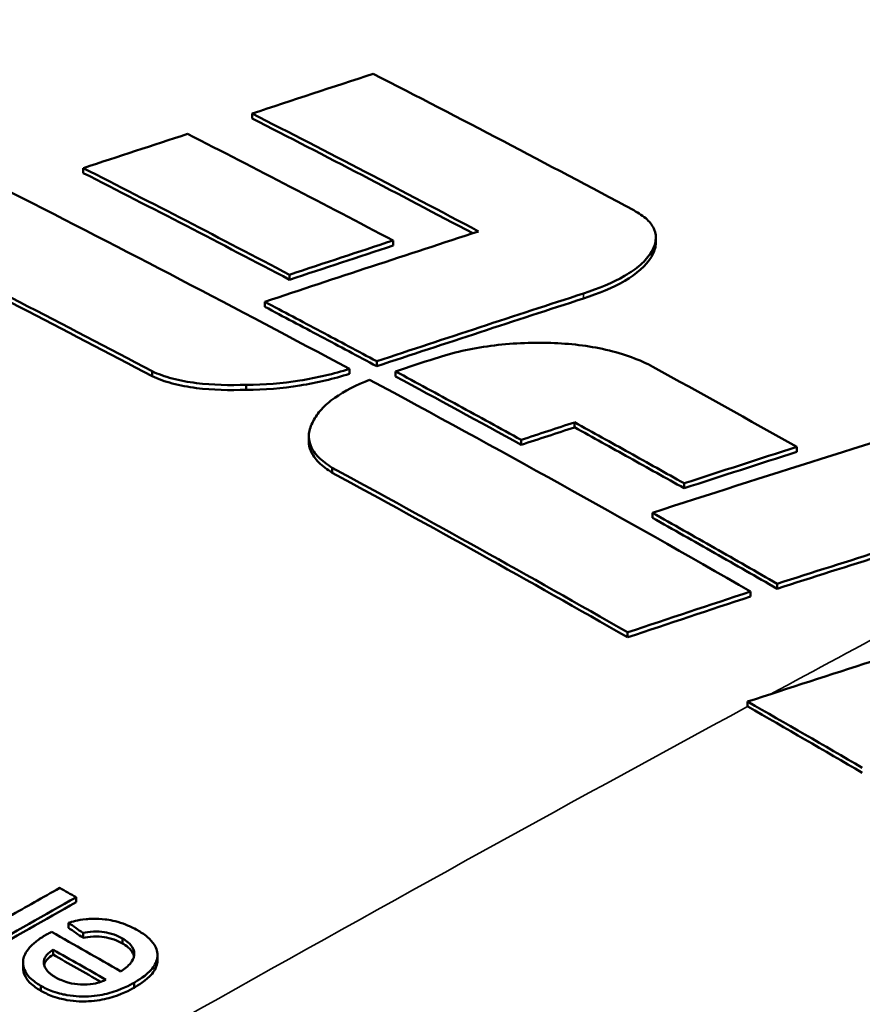
# Model space of a CAD drawing. Units: millimetres. Extents: x 100 to 5940, y -42741 to 4200.
# Drawn here: x 5435 to 5449, y 2053 to 2069 of the extents above; entities that cross this region are included whole.
import ezdxf

# ---------------------------------------------------------------- set-up
doc = ezdxf.new("R2010")
doc.units = ezdxf.units.MM
doc.header["$LTSCALE"] = 10
doc.layers.add('Sichtbar (ISO)', color=7, linetype='Continuous', lineweight=50)
doc.layers.add('Sichtbar schmal (ISO)', color=7, linetype='Continuous', lineweight=35)

msp = doc.modelspace()

# ---------------------------------------------------------------- linework, layer by layer
at = {"layer": 'Sichtbar (ISO)'}
for p, q in [((5438.896, 2067.397), (5438.896, 2067.316)), ((5436.121, 2066.5), (5436.121, 2066.418)), ((5441.215, 2065.308), (5441.215, 2065.226)), ((5445.535, 2065.357), (5445.535, 2065.276)), ((5439.512, 2064.745), (5439.512, 2064.664)), ((5439.106, 2064.3), (5439.106, 2064.218)), ((5440.497, 2063.196), (5440.497, 2063.115)), ((5440.945, 2063.322), (5440.945, 2063.24)), ((5437.254, 2063.157), (5437.254, 2063.076)), ((5441.254, 2063.155), (5441.254, 2063.073)), ((5438.801, 2062.935), (5438.801, 2062.853)), ((5444.199, 2062.318), (5444.199, 2062.236)), ((5439.828, 2062.085), (5439.828, 2062.004)), ((5443.322, 2062.03), (5443.322, 2061.948)), ((5447.852, 2061.913), (5447.852, 2061.831)), ((5440.214, 2061.572), (5440.214, 2061.49)), ((5446, 2061.315), (5446, 2061.234)), ((5445.478, 2060.83), (5445.478, 2060.748)), ((5447.529, 2059.663), (5447.529, 2059.582)), ((5447.094, 2059.535), (5447.094, 2059.454)), ((5445.072, 2058.864), (5445.072, 2058.782)), ((5447.045, 2057.725), (5447.045, 2057.644)), ((5436.004, 2054.424), (5436.004, 2054.506)), ((5435.876, 2054.005), (5435.876, 2054.086)), ((5436.116, 2053.838), (5436.116, 2053.92)), ((5436.764, 2053.746), (5436.764, 2053.828)), ((5435.623, 2053.564), (5435.623, 2053.645)), ((5437.34, 2053.473), (5437.34, 2053.555)), ((5435.13, 2053.351), (5435.13, 2053.432)), ((5435.423, 2052.968), (5435.423, 2053.049)), ((5436.955, 2053.019), (5436.955, 2053.101))]:
    msp.add_line(p, q, dxfattribs=at)
for centre, major_axis, ratio, start_param, end_param in [((5424.739, 1533.625), (444.297, 471.43), 0.696262, 0.905273, 0.908881), ((5424.657, 1524.163), (455.706, 476.677), 0.698935, 0.916155, 0.919191), ((5426.829, 1545.79), (-431.788, -459.11), 0.695847, 4.048612, 4.051783), ((5426.827, 1545.732), (431.77, 459.087), 0.695844, 0.907019, 0.910191), ((5429.279, 1564.962), (-412.698, -439.516), 0.695529, 4.045795, 4.047504), ((5429.286, 1565.093), (412.516, 439.328), 0.695534, 0.904194, 0.905904), ((5430.115, 1572.096), (-405.877, -431.731), 0.695774, 4.040124, 4.043795), ((5430.107, 1571.929), (405.952, 431.805), 0.695769, 0.898531, 0.902202), ((5430.987, 1577.886), (401.41, 423.151), 0.697474, 0.896521, 0.903593), ((5430.989, 1577.96), (401.28, 423.014), 0.697474, 0.896513, 0.903588), ((5430.861, 1572.213), (-400.026, -433.636), 0.692131, 4.036241, 4.040286), ((5430.844, 1571.815), (400.292, 433.916), 0.692124, 0.894649, 0.898692), ((5430.217, 1497.54), (466.44, 493.569), 0.696759, 0.902918, 0.906441), ((5448.011, 1831.532), (-138.177, 239.326), 0.577346, 5.493073, 5.502718), ((5448.004, 1831.655), (138.041, -239.109), 0.577368, 2.351496, 2.36115), ((5429.877, 1499.083), (-338.175, -585.736), 0.57735, 3.914748, 3.916486), ((5430.099, 1498.111), (338.659, 586.574), 0.57735, 0.77307, 0.776306), ((5430.1, 1498.172), (338.572, 586.424), 0.57735, 0.773068, 0.776305), ((5424.104, 2039.075), (-59.466, 40.94), 0.263761, 4.691956, 4.695993), ((5437.663, 1805.778), (-151.243, 261.96), 0.57735, 5.50211, 5.507445), ((5437.44, 1805.363), (151.405, -262.24), 0.577349, 2.360614, 2.364679), ((5437.438, 1805.421), (151.318, -262.093), 0.577353, 2.361005, 2.364685)]:
    msp.add_ellipse(centre, major_axis=major_axis, ratio=ratio, start_param=start_param, end_param=end_param, dxfattribs=at)
for points, knots in [([(5386.116, 2060.754), (5386.116, 2065.314), (5386.809, 2069.924), (5389.056, 2076.098), (5389.931, 2077.961), (5391.668, 2080.834), (5392.434, 2081.924), (5394.457, 2084.424), (5395.793, 2085.765), (5398.906, 2088.38), (5400.727, 2089.585), (5402.906, 2090.79), (5403.22, 2090.958), (5404.08, 2091.407), (5404.569, 2091.655), (5405.712, 2092.229), (5406.338, 2092.539), (5408.874, 2093.769), (5410.845, 2094.676), (5419.017, 2098.228), (5425.813, 2100.716), (5441.868, 2105.337), (5451.506, 2107.307), (5471.04, 2109.439), (5481.117, 2109.692), (5500.369, 2108.248), (5509.79, 2106.666), (5526.688, 2101.834), (5534.446, 2098.665), (5541.144, 2094.799)], [0, 0, 0, 0, 1.37352, 1.37352, 1.984214, 1.984214, 2.381168, 2.381168, 2.969287, 2.969287, 3.699575, 3.699575, 3.818446, 3.818446, 4.053905, 4.053905, 4.331414, 4.331414, 5.164361, 5.164361, 7.676205, 7.676205, 10.746581, 10.746581, 13.71659, 13.71659, 16.540537, 16.540537, 19.192434, 19.192434, 19.192434, 19.192434]), ([(5435.558, 2051.464), (5432.719, 2053.103), (5429.957, 2054.717), (5427.261, 2056.316), (5426.23, 2056.927), (5425.209, 2057.536), (5424.197, 2058.144), (5422.675, 2059.057), (5421.173, 2059.968), (5419.689, 2060.877), (5417.228, 2062.385), (5414.816, 2063.89), (5412.445, 2065.4), (5412.062, 2065.645), (5411.68, 2065.889), (5411.298, 2066.134), (5408.646, 2067.835), (5406.044, 2069.546), (5403.485, 2071.274), (5403.206, 2071.462), (5402.936, 2071.654), (5402.677, 2071.848), (5402.499, 2071.981), (5402.326, 2072.116), (5402.157, 2072.252), (5400.508, 2073.58), (5399.304, 2075.037), (5398.569, 2076.604), (5398.454, 2076.849), (5398.351, 2077.097), (5398.259, 2077.345), (5398.165, 2077.602), (5398.084, 2077.859), (5398.016, 2078.116), (5397.998, 2078.183), (5397.981, 2078.25), (5397.965, 2078.316), (5397.626, 2079.737), (5397.682, 2081.173), (5398.132, 2082.625), (5398.156, 2082.704), (5398.182, 2082.784), (5398.209, 2082.864), (5398.372, 2083.344), (5398.577, 2083.817), (5398.823, 2084.284), (5399.445, 2085.465), (5400.334, 2086.606), (5401.488, 2087.704), (5401.704, 2087.91), (5401.93, 2088.115), (5402.164, 2088.316), (5402.19, 2088.339), (5402.217, 2088.362), (5402.243, 2088.384), (5403.817, 2089.725), (5405.75, 2090.927), (5408.008, 2091.991), (5408.284, 2092.121), (5408.565, 2092.249), (5408.847, 2092.376), (5409.015, 2092.452), (5409.183, 2092.528), (5409.352, 2092.603), (5412.208, 2093.881), (5415.123, 2095.079), (5418.09, 2096.208), (5419.345, 2096.685), (5420.61, 2097.15), (5421.885, 2097.603), (5424.957, 2098.693), (5428.089, 2099.713), (5431.302, 2100.656), (5433.072, 2101.176), (5434.867, 2101.673), (5436.69, 2102.147), (5437.191, 2102.277), (5437.694, 2102.405), (5438.198, 2102.531), (5438.339, 2102.567), (5438.48, 2102.602), (5438.621, 2102.637), (5441.86, 2103.438), (5445.117, 2104.143), (5448.407, 2104.75), (5449.707, 2104.99), (5451.012, 2105.215), (5452.323, 2105.424), (5454.148, 2105.716), (5455.985, 2105.978), (5457.838, 2106.209), (5461.227, 2106.632), (5464.668, 2106.951), (5468.185, 2107.156), (5468.321, 2107.164), (5468.456, 2107.172), (5468.592, 2107.18), (5469.29, 2107.219), (5469.991, 2107.253), (5470.691, 2107.283), (5473.084, 2107.384), (5475.467, 2107.429), (5477.845, 2107.415), (5480.075, 2107.401), (5482.3, 2107.335), (5484.525, 2107.214), (5487.564, 2107.05), (5490.603, 2106.783), (5493.653, 2106.407), (5495.007, 2106.24), (5496.364, 2106.052), (5497.705, 2105.843), (5497.744, 2105.837), (5497.782, 2105.831), (5497.821, 2105.825), (5500.226, 2105.45), (5502.581, 2105.01), (5504.891, 2104.504), (5507.188, 2104), (5509.441, 2103.431), (5511.653, 2102.793), (5514.232, 2102.049), (5516.757, 2101.211), (5519.232, 2100.276), (5519.845, 2100.045), (5520.454, 2099.808), (5521.055, 2099.567), (5521.334, 2099.455), (5521.611, 2099.342), (5521.886, 2099.228), (5525.283, 2097.825), (5528.431, 2096.278), (5531.355, 2094.593)], [0.5, 0.5, 0.5, 0.5, 0.5258236, 0.5258236, 0.5258236, 0.5356938, 0.5356938, 0.5356938, 0.5505409, 0.5505409, 0.5505409, 0.5751653, 0.5751653, 0.5751653, 0.5791464, 0.5791464, 0.5791464, 0.6068332, 0.6068332, 0.6068332, 0.6098548, 0.6098548, 0.6098548, 0.6119238, 0.6119238, 0.6119238, 0.6321676, 0.6321676, 0.6321676, 0.6353344, 0.6353344, 0.6353344, 0.6386043, 0.6386043, 0.6386043, 0.6394537, 0.6394537, 0.6394537, 0.657502, 0.657502, 0.657502, 0.6584952, 0.6584952, 0.6584952, 0.6644895, 0.6644895, 0.6644895, 0.6796695, 0.6796695, 0.6796695, 0.682514, 0.682514, 0.682514, 0.6828363, 0.6828363, 0.6828363, 0.7018371, 0.7018371, 0.7018371, 0.70416, 0.70416, 0.70416, 0.7055479, 0.7055479, 0.7055479, 0.7290563, 0.7290563, 0.7290563, 0.7390027, 0.7390027, 0.7390027, 0.7629634, 0.7629634, 0.7629634, 0.7761684, 0.7761684, 0.7761684, 0.779799, 0.779799, 0.779799, 0.7808141, 0.7808141, 0.7808141, 0.8041239, 0.8041239, 0.8041239, 0.813334, 0.813334, 0.813334, 0.8261511, 0.8261511, 0.8261511, 0.8495958, 0.8495958, 0.8495958, 0.8504996, 0.8504996, 0.8504996, 0.8551453, 0.8551453, 0.8551453, 0.8710246, 0.8710246, 0.8710246, 0.8859122, 0.8859122, 0.8859122, 0.9062481, 0.9062481, 0.9062481, 0.9152805, 0.9152805, 0.9152805, 0.9155395, 0.9155395, 0.9155395, 0.9317402, 0.9317402, 0.9317402, 0.9478512, 0.9478512, 0.9478512, 0.9666423, 0.9666423, 0.9666423, 0.971288, 0.971288, 0.971288, 0.9734404, 0.9734404, 0.9734404, 1, 1, 1, 1]), ([(5435.906, 2051.263), (5437.597, 2050.287), (5439.329, 2049.294), (5441.101, 2048.285), (5441.987, 2047.781), (5442.883, 2047.273), (5443.789, 2046.761), (5444.243, 2046.505), (5444.698, 2046.249), (5445.157, 2045.991), (5445.386, 2045.862), (5445.615, 2045.733), (5445.846, 2045.604), (5445.961, 2045.539), (5446.076, 2045.474), (5446.192, 2045.41), (5446.279, 2045.361), (5446.365, 2045.312), (5446.452, 2045.264), (5446.481, 2045.248), (5446.511, 2045.231), (5446.539, 2045.215), (5448.325, 2044.215), (5450.156, 2043.198), (5452.032, 2042.165), (5452.969, 2041.649), (5453.918, 2041.129), (5454.879, 2040.605), (5455.359, 2040.343), (5455.842, 2040.08), (5456.327, 2039.817), (5456.57, 2039.685), (5456.814, 2039.553), (5457.058, 2039.42), (5457.18, 2039.354), (5457.303, 2039.288), (5457.425, 2039.222), (5457.486, 2039.189), (5457.548, 2039.156), (5457.609, 2039.122), (5457.64, 2039.106), (5457.67, 2039.089), (5457.701, 2039.073), (5457.732, 2039.056), (5457.764, 2039.039), (5457.793, 2039.023), (5459.34, 2038.187), (5460.92, 2037.34), (5462.533, 2036.482), (5462.883, 2036.296), (5463.234, 2036.11), (5463.587, 2035.923), (5464.577, 2035.398), (5465.579, 2034.87), (5466.594, 2034.338), (5467.102, 2034.072), (5467.612, 2033.805), (5468.126, 2033.537), (5468.383, 2033.403), (5468.64, 2033.269), (5468.898, 2033.135), (5469.028, 2033.068), (5469.157, 2033), (5469.287, 2032.933), (5469.351, 2032.899), (5469.416, 2032.866), (5469.481, 2032.832), (5469.513, 2032.815), (5469.546, 2032.798), (5469.578, 2032.782), (5469.611, 2032.765), (5469.644, 2032.747), (5469.676, 2032.731), (5470.181, 2032.469), (5470.689, 2032.206), (5471.2, 2031.943), (5471.455, 2031.811), (5471.711, 2031.679), (5471.969, 2031.547), (5472.097, 2031.481), (5472.226, 2031.415), (5472.355, 2031.348), (5472.484, 2031.282), (5472.614, 2031.215), (5472.742, 2031.15), (5472.998, 2031.018), (5473.255, 2030.886), (5473.513, 2030.755), (5473.642, 2030.689), (5473.771, 2030.623), (5473.9, 2030.557), (5473.965, 2030.524), (5474.03, 2030.491), (5474.095, 2030.458), (5474.157, 2030.426), (5474.22, 2030.393), (5474.283, 2030.361), (5474.3, 2030.353), (5474.332, 2030.336), (5474.358, 2030.323), (5474.525, 2030.238), (5474.666, 2030.166), (5474.781, 2030.108), (5474.798, 2030.099), (5474.815, 2030.09), (5474.831, 2030.082), (5474.875, 2030.06), (5474.914, 2030.04), (5474.949, 2030.022), (5474.973, 2030.01), (5474.995, 2029.999), (5475.014, 2029.99), (5475.024, 2029.985), (5475.033, 2029.98), (5475.042, 2029.976), (5475.046, 2029.973), (5475.05, 2029.971), (5475.054, 2029.969), (5475.057, 2029.968), (5475.06, 2029.966), (5475.063, 2029.965), (5475.072, 2029.961), (5475.095, 2029.949), (5475.112, 2029.94), (5475.357, 2029.818), (5475.604, 2029.697), (5475.855, 2029.578), (5475.936, 2029.54), (5476.018, 2029.501), (5476.1, 2029.462), (5477.087, 2029.001), (5478.102, 2028.571), (5479.146, 2028.174), (5479.711, 2027.959), (5480.285, 2027.753), (5480.867, 2027.556), (5481.45, 2027.36), (5482.039, 2027.173), (5482.639, 2026.995), (5483.24, 2026.817), (5483.848, 2026.649), (5484.463, 2026.491), (5484.77, 2026.412), (5485.08, 2026.335), (5485.391, 2026.261), (5485.6, 2026.211), (5485.808, 2026.162), (5486.019, 2026.115), (5486.122, 2026.091), (5486.226, 2026.068), (5486.33, 2026.045), (5486.739, 2025.955), (5487.148, 2025.87), (5487.558, 2025.789), (5487.782, 2025.745), (5488.008, 2025.702), (5488.233, 2025.66), (5488.869, 2025.542), (5489.508, 2025.434), (5490.147, 2025.337), (5491.424, 2025.143), (5492.707, 2024.99), (5493.997, 2024.88), (5494.26, 2024.858), (5494.525, 2024.837), (5494.789, 2024.818), (5495.171, 2024.791), (5495.553, 2024.767), (5495.936, 2024.747), (5496.26, 2024.73), (5496.585, 2024.716), (5496.91, 2024.705), (5497.235, 2024.693), (5497.558, 2024.684), (5497.886, 2024.678), (5498.095, 2024.674), (5498.304, 2024.671), (5498.512, 2024.669), (5499.784, 2024.657), (5501.03, 2024.685), (5502.257, 2024.75), (5503.355, 2024.808), (5504.437, 2024.898), (5505.507, 2025.018), (5505.669, 2025.037), (5505.831, 2025.055), (5505.992, 2025.075), (5506.443, 2025.13), (5506.892, 2025.191), (5507.338, 2025.257), (5507.641, 2025.302), (5507.942, 2025.35), (5508.242, 2025.4), (5508.542, 2025.45), (5508.84, 2025.502), (5509.139, 2025.558), (5509.622, 2025.647), (5510.097, 2025.743), (5510.566, 2025.844), (5510.68, 2025.869), (5510.793, 2025.894), (5510.906, 2025.919), (5511.123, 2025.968), (5511.339, 2026.018), (5511.554, 2026.069), (5511.625, 2026.086), (5511.695, 2026.103), (5511.765, 2026.12), (5512.049, 2026.189), (5512.331, 2026.261), (5512.609, 2026.334), (5513.164, 2026.481), (5513.71, 2026.637), (5514.246, 2026.802), (5514.513, 2026.884), (5514.779, 2026.969), (5515.042, 2027.056), (5515.305, 2027.143), (5515.568, 2027.233), (5515.824, 2027.323), (5516.071, 2027.411), (5516.315, 2027.5), (5516.557, 2027.591), (5516.567, 2027.595), (5516.577, 2027.599), (5516.587, 2027.603), (5516.839, 2027.698), (5517.089, 2027.796), (5517.336, 2027.895), (5517.459, 2027.945), (5517.581, 2027.995), (5517.703, 2028.046), (5517.764, 2028.072), (5517.825, 2028.097), (5517.885, 2028.123), (5517.916, 2028.136), (5517.946, 2028.149), (5517.976, 2028.162), (5517.991, 2028.168), (5518.006, 2028.175), (5518.022, 2028.181), (5518.037, 2028.187), (5518.053, 2028.195), (5518.067, 2028.2), (5518.146, 2028.235), (5518.228, 2028.27), (5518.312, 2028.307), (5518.327, 2028.314), (5518.342, 2028.321), (5518.358, 2028.327), (5518.375, 2028.335), (5518.393, 2028.343), (5518.41, 2028.351), (5518.437, 2028.363), (5518.464, 2028.374), (5518.491, 2028.387), (5518.525, 2028.402), (5518.559, 2028.417), (5518.593, 2028.432), (5518.624, 2028.446), (5518.655, 2028.46), (5518.687, 2028.474), (5518.702, 2028.481), (5518.718, 2028.489), (5518.734, 2028.496), (5518.742, 2028.499), (5518.75, 2028.503), (5518.758, 2028.507), (5518.766, 2028.51), (5518.776, 2028.515), (5518.782, 2028.518), (5518.903, 2028.572), (5519.027, 2028.629), (5519.157, 2028.689), (5519.25, 2028.732), (5519.345, 2028.776), (5519.443, 2028.821), (5519.56, 2028.875), (5519.68, 2028.931), (5519.804, 2028.989), (5519.865, 2029.018), (5519.928, 2029.047), (5519.991, 2029.077), (5520.014, 2029.088), (5520.036, 2029.098), (5520.058, 2029.109), (5520.092, 2029.124), (5520.126, 2029.14), (5520.16, 2029.156), (5520.168, 2029.16), (5520.177, 2029.164), (5520.184, 2029.168), (5520.415, 2029.277), (5520.645, 2029.386), (5520.874, 2029.496), (5521.103, 2029.606), (5521.332, 2029.716), (5521.558, 2029.827), (5522.011, 2030.047), (5522.459, 2030.269), (5522.904, 2030.493), (5523.126, 2030.605), (5523.347, 2030.717), (5523.568, 2030.83), (5523.788, 2030.943), (5524.008, 2031.056), (5524.225, 2031.169), (5525.094, 2031.622), (5525.946, 2032.08), (5526.782, 2032.545), (5527.049, 2032.694), (5527.315, 2032.844), (5527.579, 2032.994), (5527.727, 2033.078), (5527.875, 2033.163), (5528.022, 2033.248), (5528.226, 2033.365), (5528.43, 2033.484), (5528.632, 2033.602), (5528.835, 2033.721), (5529.035, 2033.84), (5529.236, 2033.96), (5529.711, 2034.243), (5530.178, 2034.528), (5530.639, 2034.814), (5530.96, 2035.014), (5531.277, 2035.214), (5531.591, 2035.415), (5531.973, 2035.66), (5532.35, 2035.906), (5532.722, 2036.153), (5532.908, 2036.277), (5533.092, 2036.4), (5533.276, 2036.524), (5533.367, 2036.587), (5533.458, 2036.649), (5533.549, 2036.711), (5533.595, 2036.742), (5533.64, 2036.773), (5533.686, 2036.804), (5533.731, 2036.835), (5533.775, 2036.866), (5533.821, 2036.897), (5535.3, 2037.918), (5536.697, 2038.959), (5538.011, 2040.022), (5538.668, 2040.553), (5539.304, 2041.09), (5539.92, 2041.631), (5540.13, 2041.816), (5540.337, 2042.001), (5540.543, 2042.187), (5540.638, 2042.274), (5540.733, 2042.361), (5540.828, 2042.447), (5540.977, 2042.584), (5541.124, 2042.721), (5541.27, 2042.858), (5541.343, 2042.927), (5541.416, 2042.996), (5541.488, 2043.065), (5541.525, 2043.099), (5541.561, 2043.133), (5541.597, 2043.168), (5541.6, 2043.171), (5541.604, 2043.174), (5541.607, 2043.178), (5541.64, 2043.209), (5541.672, 2043.239), (5541.705, 2043.271), (5542.871, 2044.391), (5543.946, 2045.525), (5544.929, 2046.672), (5545.42, 2047.245), (5545.889, 2047.822), (5546.335, 2048.402), (5546.557, 2048.692), (5546.775, 2048.983), (5546.986, 2049.274), (5547.092, 2049.42), (5547.196, 2049.566), (5547.299, 2049.713), (5547.35, 2049.786), (5547.401, 2049.859), (5547.452, 2049.932), (5547.477, 2049.969), (5547.502, 2050.005), (5547.528, 2050.042), (5547.553, 2050.079), (5547.577, 2050.115), (5547.603, 2050.152), (5547.646, 2050.215), (5547.688, 2050.278), (5547.731, 2050.341), (5548.089, 2050.874), (5548.428, 2051.408), (5548.747, 2051.944), (5548.926, 2052.244), (5549.098, 2052.544), (5549.264, 2052.844), (5549.347, 2052.994), (5549.429, 2053.145), (5549.509, 2053.295), (5549.549, 2053.37), (5549.589, 2053.445), (5549.628, 2053.521), (5549.647, 2053.558), (5549.667, 2053.596), (5549.686, 2053.634), (5549.706, 2053.671), (5549.725, 2053.708), (5549.744, 2053.747), (5550.058, 2054.361), (5550.347, 2054.978), (5550.612, 2055.599), (5550.744, 2055.909), (5550.869, 2056.219), (5550.989, 2056.531), (5551.049, 2056.687), (5551.107, 2056.843), (5551.164, 2056.999), (5551.192, 2057.077), (5551.22, 2057.155), (5551.248, 2057.233), (5551.262, 2057.272), (5551.275, 2057.311), (5551.289, 2057.35), (5551.302, 2057.389), (5551.316, 2057.428), (5551.329, 2057.468), (5551.517, 2058.016), (5551.686, 2058.567), (5551.836, 2059.119), (5551.86, 2059.208), (5551.884, 2059.298), (5551.907, 2059.387), (5551.983, 2059.681), (5552.054, 2059.975), (5552.12, 2060.27), (5552.126, 2060.298), (5552.132, 2060.325), (5552.138, 2060.352), (5552.173, 2060.514), (5552.207, 2060.675), (5552.239, 2060.836), (5552.271, 2060.997), (5552.301, 2061.158), (5552.33, 2061.32), (5552.446, 2061.971), (5552.535, 2062.621), (5552.596, 2063.268), (5552.627, 2063.592), (5552.651, 2063.916), (5552.668, 2064.239), (5552.676, 2064.4), (5552.683, 2064.562), (5552.688, 2064.723), (5552.691, 2064.804), (5552.693, 2064.884), (5552.695, 2064.965), (5552.696, 2065.046), (5552.698, 2065.125), (5552.698, 2065.207), (5552.705, 2065.859), (5552.684, 2066.511), (5552.635, 2067.162), (5552.611, 2067.488), (5552.579, 2067.813), (5552.541, 2068.138), (5552.522, 2068.301), (5552.501, 2068.463), (5552.478, 2068.626), (5552.467, 2068.707), (5552.455, 2068.788), (5552.443, 2068.869), (5552.43, 2068.951), (5552.418, 2069.031), (5552.405, 2069.113), (5552.298, 2069.769), (5552.164, 2070.426), (5552, 2071.083), (5551.918, 2071.411), (5551.829, 2071.74), (5551.733, 2072.068), (5551.685, 2072.232), (5551.635, 2072.396), (5551.584, 2072.561), (5551.558, 2072.643), (5551.532, 2072.725), (5551.505, 2072.807), (5551.492, 2072.848), (5551.478, 2072.889), (5551.464, 2072.93), (5551.451, 2072.971), (5551.437, 2073.011), (5551.423, 2073.053), (5551.157, 2073.845), (5550.851, 2074.631), (5550.508, 2075.406), (5550.271, 2075.943), (5550.015, 2076.475), (5549.741, 2077.004), (5549.406, 2077.65), (5549.043, 2078.291), (5548.653, 2078.925), (5548.457, 2079.242), (5548.255, 2079.558), (5548.047, 2079.872), (5547.942, 2080.029), (5547.836, 2080.185), (5547.728, 2080.341), (5547.674, 2080.419), (5547.62, 2080.498), (5547.565, 2080.575), (5547.51, 2080.653), (5547.455, 2080.731), (5547.399, 2080.809), (5546.502, 2082.063), (5545.488, 2083.297), (5544.358, 2084.51), (5543.382, 2085.56), (5542.319, 2086.593), (5541.169, 2087.612), (5540.988, 2087.771), (5540.806, 2087.93), (5540.622, 2088.089), (5540.4, 2088.28), (5540.176, 2088.47), (5539.949, 2088.658), (5539.48, 2089.049), (5539, 2089.434), (5538.509, 2089.815), (5538.145, 2090.097), (5537.775, 2090.377), (5537.399, 2090.654), (5537.21, 2090.793), (5537.021, 2090.931), (5536.83, 2091.069), (5536.734, 2091.137), (5536.638, 2091.206), (5536.542, 2091.274), (5536.445, 2091.343), (5536.347, 2091.412), (5536.251, 2091.479), (5534.718, 2092.553), (5533.086, 2093.592), (5531.355, 2094.593)], [0.5, 0.5, 0.5, 0.5, 0.515625, 0.515625, 0.515625, 0.5234375, 0.5234375, 0.5234375, 0.5273438, 0.5273438, 0.5273438, 0.5292969, 0.5292969, 0.5292969, 0.5302734, 0.5302734, 0.5302734, 0.5310059, 0.5310059, 0.5310059, 0.53125, 0.53125, 0.53125, 0.546875, 0.546875, 0.546875, 0.5546875, 0.5546875, 0.5546875, 0.5585938, 0.5585938, 0.5585938, 0.5605469, 0.5605469, 0.5605469, 0.5615234, 0.5615234, 0.5615234, 0.5620117, 0.5620117, 0.5620117, 0.5622559, 0.5622559, 0.5622559, 0.5625, 0.5625, 0.5625, 0.5753425, 0.5753425, 0.5753425, 0.578125, 0.578125, 0.578125, 0.5859375, 0.5859375, 0.5859375, 0.5898438, 0.5898438, 0.5898438, 0.5917969, 0.5917969, 0.5917969, 0.5927734, 0.5927734, 0.5927734, 0.5932617, 0.5932617, 0.5932617, 0.5935059, 0.5935059, 0.5935059, 0.59375, 0.59375, 0.59375, 0.5976563, 0.5976563, 0.5976563, 0.5996094, 0.5996094, 0.5996094, 0.6005859, 0.6005859, 0.6005859, 0.6015625, 0.6015625, 0.6015625, 0.6035156, 0.6035156, 0.6035156, 0.6044922, 0.6044922, 0.6044922, 0.6049805, 0.6049805, 0.6049805, 0.6054535, 0.6054535, 0.6054535, 0.6055838, 0.6055838, 0.6055838, 0.6064453, 0.6064453, 0.6064453, 0.6065777, 0.6065777, 0.6065777, 0.6069336, 0.6069336, 0.6069336, 0.6071777, 0.6071777, 0.6071777, 0.6072998, 0.6072998, 0.6072998, 0.6073608, 0.6073608, 0.6073608, 0.6074066, 0.6074066, 0.6074066, 0.6075359, 0.6075359, 0.6075359, 0.609375, 0.609375, 0.609375, 0.6099756, 0.6099756, 0.6099756, 0.6171875, 0.6171875, 0.6171875, 0.6210938, 0.6210938, 0.6210938, 0.625, 0.625, 0.625, 0.6289063, 0.6289063, 0.6289063, 0.6308594, 0.6308594, 0.6308594, 0.6321679, 0.6321679, 0.6321679, 0.6328125, 0.6328125, 0.6328125, 0.6353342, 0.6353342, 0.6353342, 0.6367188, 0.6367188, 0.6367188, 0.640625, 0.640625, 0.640625, 0.6484375, 0.6484375, 0.6484375, 0.6500354, 0.6500354, 0.6500354, 0.6523438, 0.6523438, 0.6523438, 0.6542969, 0.6542969, 0.6542969, 0.65625, 0.65625, 0.65625, 0.657496, 0.657496, 0.657496, 0.6650818, 0.6650818, 0.6650818, 0.671875, 0.671875, 0.671875, 0.6729036, 0.6729036, 0.6729036, 0.6757813, 0.6757813, 0.6757813, 0.6777344, 0.6777344, 0.6777344, 0.6796875, 0.6796875, 0.6796875, 0.6828323, 0.6828323, 0.6828323, 0.6835938, 0.6835938, 0.6835938, 0.6850643, 0.6850643, 0.6850643, 0.6855469, 0.6855469, 0.6855469, 0.6875, 0.6875, 0.6875, 0.6914063, 0.6914063, 0.6914063, 0.6933594, 0.6933594, 0.6933594, 0.6953125, 0.6953125, 0.6953125, 0.6971865, 0.6971865, 0.6971865, 0.6972656, 0.6972656, 0.6972656, 0.6992188, 0.6992188, 0.6992188, 0.7001953, 0.7001953, 0.7001953, 0.7006836, 0.7006836, 0.7006836, 0.7009277, 0.7009277, 0.7009277, 0.7010498, 0.7010498, 0.7010498, 0.7011719, 0.7011719, 0.7011719, 0.7018771, 0.7018771, 0.7018771, 0.702003, 0.702003, 0.702003, 0.7021484, 0.7021484, 0.7021484, 0.702367, 0.702367, 0.702367, 0.7026367, 0.7026367, 0.7026367, 0.7028809, 0.7028809, 0.7028809, 0.7030029, 0.7030029, 0.7030029, 0.703064, 0.703064, 0.703064, 0.703125, 0.703125, 0.703125, 0.7042592, 0.7042592, 0.7042592, 0.7050781, 0.7050781, 0.7050781, 0.7060547, 0.7060547, 0.7060547, 0.706543, 0.706543, 0.706543, 0.7067143, 0.7067143, 0.7067143, 0.7069702, 0.7069702, 0.7069702, 0.7070313, 0.7070313, 0.7070313, 0.7089844, 0.7089844, 0.7089844, 0.7109375, 0.7109375, 0.7109375, 0.7148438, 0.7148438, 0.7148438, 0.7167969, 0.7167969, 0.7167969, 0.71875, 0.71875, 0.71875, 0.7265625, 0.7265625, 0.7265625, 0.7290651, 0.7290651, 0.7290651, 0.7304688, 0.7304688, 0.7304688, 0.7324219, 0.7324219, 0.7324219, 0.734375, 0.734375, 0.734375, 0.738977, 0.738977, 0.738977, 0.7421875, 0.7421875, 0.7421875, 0.7460938, 0.7460938, 0.7460938, 0.7480469, 0.7480469, 0.7480469, 0.7490234, 0.7490234, 0.7490234, 0.7495117, 0.7495117, 0.7495117, 0.75, 0.75, 0.75, 0.765625, 0.765625, 0.765625, 0.7734375, 0.7734375, 0.7734375, 0.7761025, 0.7761025, 0.7761025, 0.7773438, 0.7773438, 0.7773438, 0.7792969, 0.7792969, 0.7792969, 0.7802734, 0.7802734, 0.7802734, 0.7807617, 0.7807617, 0.7807617, 0.7808085, 0.7808085, 0.7808085, 0.78125, 0.78125, 0.78125, 0.796875, 0.796875, 0.796875, 0.8046875, 0.8046875, 0.8046875, 0.8085938, 0.8085938, 0.8085938, 0.8105469, 0.8105469, 0.8105469, 0.8115234, 0.8115234, 0.8115234, 0.8120117, 0.8120117, 0.8120117, 0.8125, 0.8125, 0.8125, 0.8133261, 0.8133261, 0.8133261, 0.8203125, 0.8203125, 0.8203125, 0.8242188, 0.8242188, 0.8242188, 0.8261719, 0.8261719, 0.8261719, 0.8271484, 0.8271484, 0.8271484, 0.8276367, 0.8276367, 0.8276367, 0.828125, 0.828125, 0.828125, 0.8359375, 0.8359375, 0.8359375, 0.8398438, 0.8398438, 0.8398438, 0.8417969, 0.8417969, 0.8417969, 0.8427734, 0.8427734, 0.8427734, 0.8432617, 0.8432617, 0.8432617, 0.84375, 0.84375, 0.84375, 0.8504737, 0.8504737, 0.8504737, 0.8515625, 0.8515625, 0.8515625, 0.8551359, 0.8551359, 0.8551359, 0.8554688, 0.8554688, 0.8554688, 0.8574219, 0.8574219, 0.8574219, 0.859375, 0.859375, 0.859375, 0.8671875, 0.8671875, 0.8671875, 0.8710938, 0.8710938, 0.8710938, 0.8730469, 0.8730469, 0.8730469, 0.8740234, 0.8740234, 0.8740234, 0.875, 0.875, 0.875, 0.8828125, 0.8828125, 0.8828125, 0.8867188, 0.8867188, 0.8867188, 0.8886719, 0.8886719, 0.8886719, 0.8896484, 0.8896484, 0.8896484, 0.890625, 0.890625, 0.890625, 0.8984375, 0.8984375, 0.8984375, 0.9023438, 0.9023438, 0.9023438, 0.9042969, 0.9042969, 0.9042969, 0.9052734, 0.9052734, 0.9052734, 0.9057617, 0.9057617, 0.9057617, 0.90625, 0.90625, 0.90625, 0.9154825, 0.9154825, 0.9154825, 0.921875, 0.921875, 0.921875, 0.9296875, 0.9296875, 0.9296875, 0.9335938, 0.9335938, 0.9335938, 0.9355469, 0.9355469, 0.9355469, 0.9365234, 0.9365234, 0.9365234, 0.9375, 0.9375, 0.9375, 0.953125, 0.953125, 0.953125, 0.9666353, 0.9666353, 0.9666353, 0.96875, 0.96875, 0.96875, 0.9712972, 0.9712972, 0.9712972, 0.9765625, 0.9765625, 0.9765625, 0.9804688, 0.9804688, 0.9804688, 0.9824219, 0.9824219, 0.9824219, 0.9833984, 0.9833984, 0.9833984, 0.984375, 0.984375, 0.984375, 1, 1, 1, 1]), ([(5445.172, 2065.805), (5445.257, 2065.759), (5445.332, 2065.709), (5445.446, 2065.601), (5445.486, 2065.545), (5445.533, 2065.429), (5445.54, 2065.369), (5445.524, 2065.246), (5445.499, 2065.182), (5445.463, 2065.121)], [0, 0, 0, 0, 0.0360432, 0.0360432, 0.0697254, 0.0697254, 0.1032623, 0.1032623, 0.1395729, 0.1395729, 0.1395729, 0.1395729]), ([(5439.106, 2064.3), (5439.692, 2064.495), (5440.277, 2064.689), (5441.448, 2065.075), (5442.034, 2065.267), (5442.62, 2065.459)], [-0.4124667, -0.4124667, -0.4124667, -0.4124667, -0.206235, -0.206235, -0.0000031, -0.0000031, -0.0000031, -0.0000031]), ([(5445.463, 2065.039), (5445.499, 2065.1), (5445.523, 2065.163), (5445.534, 2065.243), (5445.535, 2065.26), (5445.535, 2065.276)], [0, 0, 0, 0, 0.03611359, 0.03611359, 0.04524376, 0.04524376, 0.04524376, 0.04524376]), ([(5445.463, 2065.121), (5445.418, 2065.046), (5445.358, 2064.976), (5445.283, 2064.91), (5445.208, 2064.844), (5445.119, 2064.782), (5445.022, 2064.726), (5444.827, 2064.613), (5444.594, 2064.518), (5444.345, 2064.437)], [0, 0, 0, 0, 0.000435278, 0.000435278, 0.000435278, 0.000870556, 0.000870556, 0.000870556, 0.001741112, 0.001741112, 0.001741112, 0.001741112]), ([(5444.345, 2064.355), (5444.594, 2064.436), (5444.827, 2064.531), (5445.023, 2064.645), (5445.22, 2064.759), (5445.373, 2064.891), (5445.463, 2065.039)], [0, 0, 0, 0, 0.000873097, 0.000873097, 0.000873097, 0.001746195, 0.001746195, 0.001746195, 0.001746195]), ([(5444.345, 2064.437), (5443.778, 2064.253), (5443.212, 2064.068), (5442.078, 2063.696), (5441.511, 2063.509), (5440.945, 2063.322)], [-0.3992358, -0.3992358, -0.3992358, -0.3992358, -0.1996187, -0.1996187, -0.0000015, -0.0000015, -0.0000015, -0.0000015]), ([(5440.945, 2063.24), (5441.511, 2063.428), (5442.078, 2063.614), (5443.212, 2063.986), (5443.778, 2064.171), (5444.345, 2064.355)], [-0.399236, -0.399236, -0.399236, -0.399236, -0.1996184, -0.1996184, -0.000001, -0.000001, -0.000001, -0.000001]), ([(5440.945, 2063.322), (5440.638, 2063.486), (5440.332, 2063.65), (5439.719, 2063.976), (5439.413, 2064.138), (5439.106, 2064.3)], [-0.2601879, -0.2601879, -0.2601879, -0.2601879, -0.1300956, -0.1300956, -0.0000031, -0.0000031, -0.0000031, -0.0000031]), ([(5439.106, 2064.218), (5439.413, 2064.056), (5439.719, 2063.894), (5440.332, 2063.568), (5440.638, 2063.405), (5440.945, 2063.24)], [-0.2601921, -0.2601921, -0.2601921, -0.2601921, -0.1300973, -0.1300973, -0.000001, -0.000001, -0.000001, -0.000001]), ([(5441.905, 2063.369), (5442.191, 2063.463), (5442.496, 2063.533), (5443.145, 2063.619), (5443.475, 2063.633), (5443.808, 2063.623)], [0, 0, 0, 0, 0.1006839, 0.1006839, 0.2007697, 0.2007697, 0.2007697, 0.2007697]), ([(5443.808, 2063.623), (5444.12, 2063.615), (5444.427, 2063.578), (5445.017, 2063.443), (5445.279, 2063.345), (5445.487, 2063.231)], [0, 0, 0, 0, 0.0936026, 0.0936026, 0.19217, 0.19217, 0.19217, 0.19217]), ([(5440.497, 2063.196), (5440.238, 2063.116), (5439.967, 2063.05), (5439.39, 2062.959), (5439.101, 2062.937), (5438.801, 2062.935)], [0, 0, 0, 0, 0.0897162, 0.0897162, 0.1795946, 0.1795946, 0.1795946, 0.1795946]), ([(5438.801, 2062.935), (5438.528, 2062.925), (5438.247, 2062.931), (5437.843, 2062.981), (5437.709, 2063.006), (5437.463, 2063.072), (5437.354, 2063.111), (5437.254, 2063.157)], [0, 0, 0, 0, 0.0820592, 0.0820592, 0.1248446, 0.1248446, 0.1648154, 0.1648154, 0.1648154, 0.1648154]), ([(5437.254, 2063.076), (5437.354, 2063.029), (5437.463, 2062.99), (5437.709, 2062.925), (5437.843, 2062.9), (5438.247, 2062.849), (5438.528, 2062.843), (5438.801, 2062.853)], [0, 0, 0, 0, 0.0399815, 0.0399815, 0.082777, 0.082777, 0.1649188, 0.1649188, 0.1649188, 0.1649188]), ([(5438.801, 2062.853), (5439.102, 2062.855), (5439.392, 2062.877), (5439.969, 2062.969), (5440.238, 2063.035), (5440.497, 2063.115)], [0, 0, 0, 0, 0.0903122, 0.0903122, 0.1798715, 0.1798715, 0.1798715, 0.1798715]), ([(5443.322, 2062.03), (5442.977, 2062.219), (5442.633, 2062.408), (5441.943, 2062.783), (5441.599, 2062.97), (5441.254, 2063.155)], [-0.2924733, -0.2924733, -0.2924733, -0.2924733, -0.1462372, -0.1462372, -0.000001, -0.000001, -0.000001, -0.000001]), ([(5439.902, 2062.335), (5439.932, 2062.403), (5439.978, 2062.469), (5440.097, 2062.598), (5440.171, 2062.661), (5440.415, 2062.833), (5440.613, 2062.935), (5440.828, 2063.019)], [0, 0, 0, 0, 0.0387345, 0.0387345, 0.0798581, 0.0798581, 0.1591073, 0.1591073, 0.1591073, 0.1591073]), ([(5451.032, 2062.593), (5450.107, 2062.304), (5449.181, 2062.013), (5447.33, 2061.425), (5446.404, 2061.129), (5445.478, 2060.83)], [-0.6507223, -0.6507223, -0.6507223, -0.6507223, -0.3253616, -0.3253616, -0.000001, -0.000001, -0.000001, -0.000001]), ([(5440.214, 2061.572), (5440.127, 2061.625), (5440.05, 2061.683), (5439.93, 2061.804), (5439.887, 2061.866), (5439.833, 2061.995), (5439.823, 2062.061), (5439.838, 2062.198), (5439.863, 2062.268), (5439.902, 2062.335)], [0, 0, 0, 0, 0.039484, 0.039484, 0.0759661, 0.0759661, 0.1130523, 0.1130523, 0.1522173, 0.1522173, 0.1522173, 0.1522173]), ([(5446, 2061.315), (5445.7, 2061.484), (5445.399, 2061.652), (5444.799, 2061.986), (5444.499, 2062.152), (5444.199, 2062.318)], [-0.2547258, -0.2547258, -0.2547258, -0.2547258, -0.1273643, -0.1273643, -0.0000028, -0.0000028, -0.0000028, -0.0000028]), ([(5444.199, 2062.236), (5444.499, 2062.07), (5444.799, 2061.904), (5445.399, 2061.57), (5445.7, 2061.402), (5446, 2061.234)], [-0.2547366, -0.2547366, -0.2547366, -0.2547366, -0.1273689, -0.1273689, -0.000001, -0.000001, -0.000001, -0.000001]), ([(5439.828, 2062.004), (5439.828, 2061.952), (5439.839, 2061.899), (5439.86, 2061.849), (5439.887, 2061.783), (5439.934, 2061.718), (5439.994, 2061.658), (5440.055, 2061.598), (5440.13, 2061.542), (5440.214, 2061.49)], [0.000467766, 0.000467766, 0.000467766, 0.000467766, 0.000754784, 0.000754784, 0.000754784, 0.001132176, 0.001132176, 0.001132176, 0.001509568, 0.001509568, 0.001509568, 0.001509568]), ([(5440.214, 2061.49), (5441.024, 2061.05), (5441.833, 2060.605), (5443.453, 2059.702), (5444.262, 2059.245), (5445.072, 2058.782)], [-0.6874747, -0.6874747, -0.6874747, -0.6874747, -0.3437482, -0.3437482, -0.000001, -0.000001, -0.000001, -0.000001]), ([(5445.478, 2060.83), (5445.82, 2060.638), (5446.162, 2060.444), (5446.846, 2060.055), (5447.187, 2059.86), (5447.529, 2059.663)], [-0.2900926, -0.2900926, -0.2900926, -0.2900926, -0.1450474, -0.1450474, -0.0000021, -0.0000021, -0.0000021, -0.0000021]), ([(5445.478, 2060.748), (5445.82, 2060.556), (5446.162, 2060.363), (5446.846, 2059.974), (5447.187, 2059.778), (5447.529, 2059.582)], [0.000001, 0.000001, 0.000001, 0.000001, 0.1450564, 0.1450564, 0.2901124, 0.2901124, 0.2901124, 0.2901124]), ([(5437.013, 2053.963), (5436.979, 2053.983), (5436.951, 2053.999), (5436.876, 2054.033), (5436.831, 2054.053), (5436.654, 2054.116), (5436.55, 2054.134), (5436.336, 2054.16), (5436.218, 2054.15), (5436.023, 2054.131), (5435.938, 2054.105), (5435.876, 2054.086)], [0, 0, 0, 0, 0.0145166, 0.0145166, 0.0213826, 0.0213826, 0.0364118, 0.0364118, 0.0686508, 0.0686508, 0.156444, 0.156444, 0.156444, 0.156444]), ([(5436.955, 2053.101), (5437.015, 2053.135), (5437.157, 2053.216), (5437.302, 2053.393), (5437.332, 2053.457), (5437.346, 2053.597), (5437.326, 2053.665), (5437.261, 2053.77), (5437.222, 2053.812), (5437.116, 2053.903), (5437.06, 2053.936), (5437.013, 2053.963)], [0, 0, 0, 0, 0.02559382, 0.02559382, 0.03940447, 0.03940447, 0.0538058, 0.0538058, 0.06477488, 0.06477488, 0.07843936, 0.07843936, 0.07843936, 0.07843936]), ([(5435.526, 2053.898), (5435.475, 2053.868), (5435.425, 2053.84), (5435.325, 2053.764), (5435.276, 2053.724), (5435.167, 2053.601), (5435.143, 2053.535), (5435.125, 2053.432), (5435.126, 2053.364), (5435.192, 2053.238), (5435.224, 2053.198), (5435.324, 2053.109), (5435.38, 2053.075), (5435.423, 2053.049)], [0, 0, 0, 0, 0.0222219, 0.0222219, 0.0372401, 0.0372401, 0.062086, 0.062086, 0.0880536, 0.0880536, 0.1029603, 0.1029603, 0.121054, 0.121054, 0.121054, 0.121054]), ([(5435.597, 2053.937), (5435.585, 2053.931), (5435.573, 2053.924), (5435.561, 2053.918), (5435.556, 2053.915), (5435.55, 2053.911), (5435.544, 2053.908), (5435.538, 2053.905), (5435.532, 2053.902), (5435.526, 2053.898)], [0, 0, 0, 0, 0.00004928949, 0.00004928949, 0.00004928949, 0.00007393476, 0.00007393476, 0.00007393476, 0.00009858023, 0.00009858023, 0.00009858023, 0.00009858023]), ([(5436.116, 2053.92), (5436.167, 2053.93), (5436.218, 2053.939), (5436.355, 2053.946), (5436.412, 2053.942), (5436.514, 2053.926), (5436.57, 2053.913), (5436.683, 2053.872), (5436.724, 2053.85), (5436.764, 2053.828)], [0, 0, 0, 0, 0.01638805, 0.01638805, 0.03217816, 0.03217816, 0.04733804, 0.04733804, 0.06257834, 0.06257834, 0.06257834, 0.06257834]), ([(5436.116, 2053.838), (5436.167, 2053.848), (5436.218, 2053.857), (5436.355, 2053.864), (5436.412, 2053.86), (5436.514, 2053.844), (5436.57, 2053.831), (5436.683, 2053.79), (5436.724, 2053.768), (5436.764, 2053.746)], [-0.06786306, -0.06786306, -0.06786306, -0.06786306, -0.05009106, -0.05009106, -0.0329675, -0.0329675, -0.0165274, -0.0165274, 0, 0, 0, 0]), ([(5436.764, 2053.828), (5436.792, 2053.811), (5436.826, 2053.791), (5436.897, 2053.729), (5436.915, 2053.703), (5436.957, 2053.631), (5436.961, 2053.589), (5436.953, 2053.499), (5436.924, 2053.455), (5436.856, 2053.367), (5436.794, 2053.325), (5436.738, 2053.288)], [0, 0, 0, 0, 0.012117, 0.012117, 0.0246703, 0.0246703, 0.0575619, 0.0575619, 0.1146937, 0.1146937, 0.2724725, 0.2724725, 0.2724725, 0.2724725]), ([(5435.472, 2053.447), (5435.473, 2053.466), (5435.476, 2053.481), (5435.491, 2053.515), (5435.5, 2053.532), (5435.549, 2053.591), (5435.593, 2053.623), (5435.623, 2053.645)], [0, 0, 0, 0, 0.01013391, 0.01013391, 0.01707038, 0.01707038, 0.03013095, 0.03013095, 0.03013095, 0.03013095]), ([(5436.764, 2053.746), (5436.792, 2053.73), (5436.826, 2053.71), (5436.897, 2053.647), (5436.915, 2053.621), (5436.942, 2053.576), (5436.95, 2053.553), (5436.955, 2053.532)], [-0.04499735, -0.04499735, -0.04499735, -0.04499735, -0.042996278, -0.042996278, -0.040923169, -0.040923169, -0.038266261, -0.038266261, -0.038266261, -0.038266261]), ([(5435.477, 2053.397), (5435.479, 2053.404), (5435.481, 2053.411), (5435.491, 2053.434), (5435.5, 2053.451), (5435.549, 2053.51), (5435.593, 2053.542), (5435.623, 2053.564)], [-0.02705613, -0.02705613, -0.02705613, -0.02705613, -0.02255184, -0.02255184, -0.01472918, -0.01472918, 0, 0, 0, 0]), ([(5436.955, 2053.019), (5437.015, 2053.054), (5437.157, 2053.134), (5437.302, 2053.311), (5437.332, 2053.375), (5437.34, 2053.453), (5437.34, 2053.463), (5437.34, 2053.473)], [-0.11532938, -0.11532938, -0.11532938, -0.11532938, -0.07769808, -0.07769808, -0.0573925, -0.0573925, -0.05445668, -0.05445668, -0.05445668, -0.05445668]), ([(5435.13, 2053.351), (5435.129, 2053.308), (5435.139, 2053.258), (5435.192, 2053.156), (5435.224, 2053.117), (5435.324, 2053.027), (5435.38, 2052.994), (5435.423, 2052.968)], [-0.05347403, -0.05347403, -0.05347403, -0.05347403, -0.0345364, -0.0345364, -0.0189359, -0.0189359, 0, 0, 0, 0]), ([(5435.669, 2053.187), (5435.653, 2053.197), (5435.637, 2053.206), (5435.622, 2053.216), (5435.609, 2053.225), (5435.597, 2053.234), (5435.586, 2053.243), (5435.572, 2053.254), (5435.559, 2053.266), (5435.547, 2053.277), (5435.538, 2053.287), (5435.53, 2053.296), (5435.522, 2053.306), (5435.513, 2053.317), (5435.505, 2053.33), (5435.498, 2053.342), (5435.492, 2053.353), (5435.487, 2053.364), (5435.483, 2053.375), (5435.479, 2053.387), (5435.476, 2053.399), (5435.474, 2053.411), (5435.473, 2053.423), (5435.472, 2053.435), (5435.472, 2053.447)], [0, 0, 0, 0, 0.0000697726, 0.0000697726, 0.0000697726, 0.0001284911, 0.0001284911, 0.0001284911, 0.000200772, 0.000200772, 0.000200772, 0.0002569821, 0.0002569821, 0.0002569821, 0.0003267704, 0.0003267704, 0.0003267704, 0.0003854732, 0.0003854732, 0.0003854732, 0.0004503837, 0.0004503837, 0.0004503837, 0.0005139642, 0.0005139642, 0.0005139642, 0.0005139642]), ([(5436.493, 2053.149), (5436.452, 2053.13), (5436.382, 2053.099), (5436.224, 2053.072), (5436.151, 2053.067), (5436.014, 2053.075), (5435.951, 2053.082), (5435.773, 2053.131), (5435.718, 2053.161), (5435.669, 2053.187)], [0, 0, 0, 0, 0.01605937, 0.01605937, 0.02559545, 0.02559545, 0.0327664, 0.0327664, 0.04105848, 0.04105848, 0.04105848, 0.04105848]), ([(5435.423, 2053.049), (5435.483, 2053.017), (5435.539, 2052.987), (5435.724, 2052.921), (5435.814, 2052.904), (5435.999, 2052.872), (5436.116, 2052.873), (5436.339, 2052.883), (5436.453, 2052.906), (5436.742, 2052.983), (5436.895, 2053.068), (5436.955, 2053.101)], [0, 0, 0, 0, 0.0248743, 0.0248743, 0.0561855, 0.0561855, 0.174936, 0.174936, 0.3572617, 0.3572617, 0.7690178, 0.7690178, 0.7690178, 0.7690178]), ([(5435.423, 2052.968), (5435.483, 2052.935), (5435.539, 2052.906), (5435.724, 2052.839), (5435.814, 2052.822), (5435.999, 2052.79), (5436.116, 2052.791), (5436.339, 2052.801), (5436.453, 2052.824), (5436.742, 2052.902), (5436.895, 2052.986), (5436.955, 2053.019)], [-0.04720986, -0.04720986, -0.04720986, -0.04720986, -0.04568287, -0.04568287, -0.04376069, -0.04376069, -0.03647065, -0.03647065, -0.02527776, -0.02527776, 0, 0, 0, 0])]:
    msp.add_open_spline(points, degree=3, knots=knots, dxfattribs=at)
for points in [[(5440.889, 2068.05), (5442.316, 2067.318), (5443.744, 2066.57), (5445.172, 2065.805)], [(5442.62, 2065.459), (5441.378, 2066.117), (5440.137, 2066.763), (5438.896, 2067.397)], [(5438.896, 2067.316), (5440.105, 2066.698), (5441.314, 2066.069), (5442.524, 2065.427)], [(5437.835, 2067.062), (5438.961, 2066.487), (5440.088, 2065.903), (5441.215, 2065.308)], [(5439.512, 2064.745), (5438.381, 2065.34), (5437.251, 2065.925), (5436.121, 2066.5)], [(5436.121, 2066.418), (5437.251, 2065.843), (5438.381, 2065.258), (5439.512, 2064.664)], [(5440.497, 2063.196), (5438.643, 2064.191), (5436.789, 2065.157), (5434.936, 2066.099)], [(5437.254, 2063.157), (5435.801, 2063.925), (5434.348, 2064.675), (5432.897, 2065.412)], [(5432.897, 2065.33), (5434.348, 2064.594), (5435.801, 2063.843), (5437.254, 2063.076)], [(5441.254, 2063.155), (5441.471, 2063.227), (5441.688, 2063.298), (5441.905, 2063.369)], [(5445.487, 2063.231), (5446.275, 2062.797), (5447.064, 2062.358), (5447.852, 2061.913)], [(5441.254, 2063.073), (5441.943, 2062.702), (5442.633, 2062.327), (5443.322, 2061.948)], [(5440.828, 2063.019), (5442.916, 2061.895), (5445.005, 2060.735), (5447.094, 2059.535)], [(5445.072, 2058.864), (5443.453, 2059.79), (5441.833, 2060.692), (5440.214, 2061.572)], [(5436.004, 2054.506), (5435.913, 2054.557), (5435.822, 2054.608), (5435.732, 2054.659)], [(5435.876, 2054.005), (5435.956, 2053.949), (5436.036, 2053.894), (5436.116, 2053.838)]]:
    msp.add_open_spline(points, degree=3, dxfattribs=at)
at = {"layer": 'Sichtbar schmal (ISO)'}
for p, q in [((5445.463, 2065.121), (5445.463, 2065.039)), ((5444.345, 2064.437), (5444.345, 2064.355))]:
    msp.add_line(p, q, dxfattribs=at)
for centre, major_axis, start_param, end_param in [((5432.169, 1496.511), (-338.526, -586.344), 3.885848, 3.895124), ((5432.17, 1496.527), (-338.516, -586.328), 3.895913, 3.915315)]:
    msp.add_ellipse(centre, major_axis=major_axis, ratio=0.57735, start_param=start_param, end_param=end_param, dxfattribs=at)

doc.saveas('drawing.dxf')
